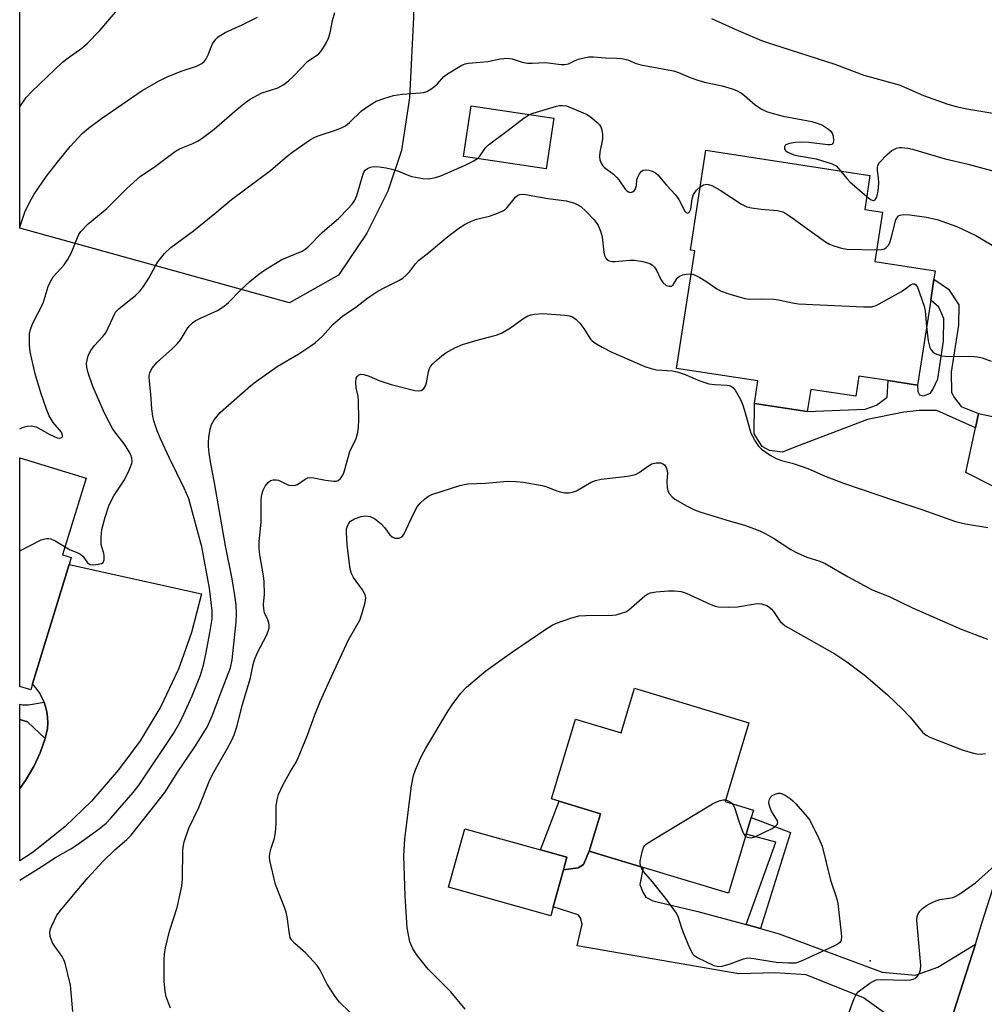
# Model space of a CAD drawing. Units: inches. Extents: x 1309762 to 1315762, y 513448 to 517449.
# Drawn here: x 1309762 to 1309997, y 515673 to 515913 of the extents above; entities that cross this region are included whole.
import ezdxf

# ---------------------------------------------------------------- set-up
doc = ezdxf.new("R2010")
doc.units = ezdxf.units.IN
doc.header["$MEASUREMENT"] = 0
for name, color, linetype in [('BLDG-Footprint', 5, 'Continuous'), ('ELEV-Spot Elevation', 7, 'Continuous'), ('NTRL-Trees', 3, 'Continuous'), ('TRANS-Driveway', 251, 'Continuous'), ('TRANS-Non Street Sidewalk', 7, 'Continuous'), ('TRANS-Road', 130, 'Continuous'), ('Undefined', 1, 'Continuous')]:
    doc.layers.add(name, color=color, linetype=linetype)

msp = doc.modelspace()

# ---------------------------------------------------------------- linework, layer by layer
at = {"layer": 'BLDG-Footprint'}
for points, elevation in [([(1309892.01, 515889.37), (1309890.16, 515876.99), (1309869.94, 515880.02), (1309871.8, 515892.39)], 394.3), ([(1309983.9, 515844.97), (1309980.69, 515824.26), (1309973.54, 515825.37), (1309966.38, 515826.48), (1309965.62, 515821.54), (1309954.65, 515823.24), (1309953.81, 515817.8), (1309940.9, 515819.8), (1309941.75, 515825.28), (1309921.94, 515828.35), (1309926.39, 515857.04), (1309925.31, 515857.2), (1309929.08, 515881.56), (1309969.1, 515875.36), (1309967.81, 515867.07), (1309972.11, 515866.41), (1309970.25, 515854.43), (1309985.01, 515852.15), (1309984.69, 515850.09)], 395.11), ([(1309764.89, 515751.41), (1309764.45, 515749.98), (1309761.75, 515750.81), (1309761.75, 515806.55), (1309777.93, 515801.61), (1309772.21, 515782.88), (1309774.3, 515782.24), (1309773.78, 515780.54)], 389.94), ([(1309939.58, 515741.95), (1309933.81, 515722.72), (1309940.7, 515720.65), (1309940.16, 515718.84), (1309938.94, 515714.8), (1309934.62, 515700.42), (1309913.79, 515706.69), (1309900.62, 515710.64), (1309903.37, 515719.77), (1309893.29, 515722.8), (1309891.41, 515723.36), (1309897.26, 515742.82), (1309908.39, 515739.48), (1309911.66, 515750.34)], 403.95), ([(1309891.83, 515697.08), (1309891.23, 515694.9), (1309866.32, 515701.85), (1309870.3, 515716.12), (1309888.77, 515710.97), (1309895.21, 515709.17), (1309894.34, 515706.07)], 404.14)]:
    msp.add_lwpolyline(points, close=True, dxfattribs=dict(at, elevation=elevation))
at = {"layer": 'ELEV-Spot Elevation'}
msp.add_point((1309969.14, 515683.88, 404.22), dxfattribs=at)
at = {"layer": 'NTRL-Trees'}
msp.add_lwpolyline([(1309839.51, 515851.12), (1309827.55, 515844.3), (1309761.76, 515862.51), (1309761.78, 516127.27), (1309767.38, 516130.13), (1309786.98, 516138.42), (1309857.87, 516194.98), (1309903.46, 516194.18), (1309936.17, 516168.01), (1309932.9, 516128.75), (1309883.83, 516089.5), (1309855.25, 516033.65), (1309856.43, 516021.65), (1309857.41, 516007.76), (1309858.3, 515996.28), (1309859.05, 515981.33), (1309859.23, 515963.34), (1309858.61, 515950.84), (1309857.95, 515934.69), (1309857.74, 515914), (1309856.81, 515894.31), (1309854.87, 515881.5), (1309851.52, 515871.56), (1309846.39, 515861.33)], close=True, dxfattribs=at)
at = {"layer": 'TRANS-Driveway'}
for points in [[(1310030.45, 515815.99), (1310029.93, 515813.45), (1310027.53, 515802.78), (1310021.08, 515777.77), (1310013.23, 515789.71), (1310011.05, 515792.82), (1310005.5, 515796.4), (1309992.48, 515802.99), (1309994.8, 515813.84), (1309995.55, 515817.36), (1310016.97, 515812.88), (1310021.22, 515811.96)], [(1309767.92, 515738.12), (1309766.7, 515734.62), (1309765.15, 515731.25), (1309765.04, 515731.04), (1309763.14, 515727.85), (1309761.75, 515725.95), (1309761.75, 515742.73), (1309763.62, 515742.17)]]:
    msp.add_lwpolyline(points, close=True, dxfattribs=at)
msp.add_lwpolyline([(1309974.45, 515669.91), (1309967.49, 515674.87), (1309953.52, 515680.46), (1309945.95, 515680.95), (1309937.15, 515680.71), (1309897.7, 515687.54), (1309898.89, 515692.83), (1309898.49, 515694.38), (1309897.93, 515695.12), (1309891.83, 515697.08), (1309894.34, 515706.07), (1309897.95, 515706.6), (1309899.26, 515707.4), (1309900.62, 515710.64), (1309913.79, 515706.69), (1309912.99, 515702.54), (1309913.7, 515700.66), (1309914.43, 515699.43), (1309916.13, 515698.52), (1309927.12, 515695.94), (1309938.87, 515692.72), (1309942.42, 515691.75), (1309946.92, 515690.51), (1309972.05, 515681.14), (1309980.23, 515680.39), (1309985.61, 515682.34), (1309994.79, 515687.97), (1309988.73, 515669.01)], dxfattribs=at)
at = {"layer": 'TRANS-Non Street Sidewalk'}
for points in [[(1309995.55, 515817.36), (1309994.8, 515813.84), (1309985.39, 515818.11), (1309981.1, 515818.06), (1309977.38, 515817.71), (1309968.5, 515815.9), (1309950.8, 515809.14), (1309947.75, 515807.95), (1309944.6, 515808.35), (1309942.79, 515809.34), (1309940.87, 515812.4), (1309940.9, 515819.8), (1309953.8, 515817.8), (1309967.89, 515818.43), (1309970.69, 515819.38), (1309973.26, 515821.3), (1309973.54, 515825.37), (1309980.69, 515824.26), (1309980.74, 515822.69), (1309981.19, 515821.89), (1309982.18, 515821.65), (1309983.83, 515822.34), (1309984.47, 515823.37), (1309985.62, 515825.79), (1309987.03, 515834.96), (1309987.08, 515840.52), (1309985.9, 515843.31), (1309983.9, 515844.97), (1309984.69, 515850.09), (1309988.23, 515847.64), (1309990.74, 515843.87), (1309990.7, 515838.91), (1309988.9, 515827.45), (1309988.97, 515822.5), (1309989.69, 515821.16), (1309991.36, 515819.09)], [(1309767.92, 515738.12), (1309763.62, 515742.17), (1309761.75, 515742.73), (1309761.75, 515746.49), (1309762.43, 515746.29), (1309763.85, 515746.28), (1309767.69, 515746.97), (1309768.06, 515745.9), (1309768.38, 515744.58), (1309768.56, 515743.25), (1309768.62, 515741.9), (1309768.55, 515740.55)], [(1309900.62, 515710.64), (1309899.26, 515707.4), (1309897.95, 515706.6), (1309894.34, 515706.07), (1309895.21, 515709.17), (1309888.77, 515710.97), (1309893.29, 515722.8), (1309903.37, 515719.77)], [(1309942.42, 515691.75), (1309938.87, 515692.72), (1309946.11, 515712.82), (1309938.94, 515714.79), (1309940.16, 515718.84), (1309949.75, 515715.17)]]:
    msp.add_lwpolyline(points, close=True, dxfattribs=at)
at = {"layer": 'TRANS-Road'}
msp.add_lwpolyline([(1309988.73, 515669.01), (1309994.79, 515687.97), (1309996.49, 515693.3), (1310005.59, 515721.76), (1310008.11, 515730.64), (1310013.24, 515748.68), (1310020.55, 515775.69), (1310021.08, 515777.77), (1310027.53, 515802.78), (1310029.93, 515813.45), (1310030.45, 515815.99), (1310032.12, 515824.17), (1310034.11, 515834.92), (1310035.91, 515845.71), (1310037.5, 515856.53), (1310038.88, 515867.37), (1310040.07, 515878.24), (1310041.05, 515889.13), (1310041.83, 515900.04), (1310042.22, 515907.49), (1310042.4, 515910.96), (1310042.94, 515928.99)], dxfattribs=at)
msp.add_lwpolyline([(1309761.75, 515725.95), (1309763.14, 515727.85), (1309765.04, 515731.04), (1309765.15, 515731.25), (1309766.7, 515734.62), (1309767.92, 515738.12), (1309768.55, 515740.55), (1309768.62, 515741.9), (1309768.56, 515743.25), (1309768.38, 515744.58), (1309768.06, 515745.9), (1309767.69, 515746.97), (1309767.14, 515748.2), (1309766.48, 515749.37), (1309765.7, 515750.48), (1309764.89, 515751.41), (1309773.78, 515780.54), (1309806.06, 515773.38), (1309803.68, 515763.95), (1309800.38, 515754.8), (1309800.33, 515754.67), (1309796.13, 515745.89), (1309791.1, 515737.57), (1309785.81, 515730.43), (1309779.29, 515722.86), (1309772.83, 515716.62), (1309765.01, 515710.39), (1309761.74, 515708.27)], close=True, dxfattribs=at)
at = {"layer": 'Undefined'}
for points, elevation in [([(1309761.75, 515813.59), (1309762.46, 515813.93), (1309763.53, 515814.3), (1309764.57, 515814.38), (1309765.8, 515814.08), (1309769.13, 515812.27), (1309770.9, 515811.46), (1309771.37, 515811.35), (1309771.79, 515811.38), (1309772.11, 515811.56), (1309772.2, 515811.71), (1309772.21, 515812.1), (1309771.91, 515812.8), (1309769.9, 515815.19), (1309768.9, 515816.82), (1309768.24, 515818.44), (1309766.93, 515822.36), (1309765.53, 515827), (1309764.33, 515832.36), (1309764.1, 515834.09), (1309764.12, 515836.74), (1309764.36, 515837.86), (1309764.9, 515839.2), (1309767.43, 515844.22), (1309768.69, 515848.29), (1309769.22, 515849.57), (1309769.94, 515850.7), (1309772.61, 515853.62), (1309773.44, 515854.82), (1309774.41, 515856.64), (1309775.81, 515860.26), (1309776.2, 515861.01), (1309776.68, 515861.71), (1309778.44, 515863.6), (1309783.03, 515867.3), (1309787.9, 515872.21), (1309791.21, 515875.19), (1309794.55, 515877.43), (1309799.77, 515881.35), (1309800.73, 515881.85), (1309804, 515883.2), (1309805.26, 515883.85), (1309806.21, 515884.46), (1309809.17, 515886.68), (1309814.79, 515891.55), (1309816.79, 515893.15), (1309817.93, 515893.98), (1309820.61, 515895.43), (1309824.66, 515896.8), (1309825.46, 515897.14), (1309826.18, 515897.57), (1309827.27, 515898.44), (1309828.51, 515899.57), (1309831.97, 515903.25), (1309834.57, 515904.98), (1309835.15, 515905.61), (1309835.82, 515906.57), (1309836.58, 515907.83), (1309837.07, 515908.85), (1309837.48, 515910.17), (1309838.06, 515913.16), (1309838.58, 515915.11)], 390), ([(1309761.76, 515892.15), (1309763.34, 515894.4), (1309764.74, 515895.88), (1309772.2, 515903), (1309773.56, 515904.07), (1309776.88, 515906.44), (1309778.21, 515907.54), (1309781.28, 515910.78), (1309785.57, 515915.8)], 386), ([(1309761.76, 515862.8), (1309762.96, 515866.43), (1309764.11, 515868.77), (1309765.26, 515870.8), (1309768.28, 515875.2), (1309770.95, 515878.64), (1309774.04, 515882.44), (1309776.99, 515885.62), (1309778.5, 515886.94), (1309781.69, 515889.29), (1309791.59, 515896.12), (1309795.72, 515898.45), (1309797.58, 515899.36), (1309801.09, 515900.85), (1309804.85, 515902.05), (1309806.12, 515902.66), (1309806.71, 515903.21), (1309807.18, 515903.85), (1309807.69, 515904.78), (1309808.41, 515906.7), (1309808.79, 515907.45), (1309809.56, 515908.61), (1309810.14, 515909.2), (1309811.86, 515910.26), (1309816.03, 515912.13), (1309819.7, 515913.98)], 388), ([(1309930.42, 515913.65), (1309936.36, 515910.98), (1309942.61, 515908.34), (1309945.33, 515907.4), (1309960.54, 515902.56), (1309967.58, 515899.83), (1309976.2, 515897.46), (1309977.54, 515896.95), (1309982.12, 515894.93), (1309988.09, 515892.76), (1309990.08, 515892.2), (1309992.68, 515891.65), (1310011.71, 515888.47)], 390), ([(1309772.8, 515784.82), (1309774.08, 515784.09), (1309775.95, 515783.39), (1309776.69, 515783), (1309777.23, 515782.48), (1309778.31, 515780.98), (1309778.92, 515780.57), (1309779.73, 515780.48), (1309780.88, 515780.58), (1309781.67, 515780.78), (1309782.07, 515781.04), (1309782.34, 515781.66), (1309782.38, 515782.71), (1309782.29, 515783.25), (1309781.65, 515785.44), (1309781.58, 515787.14), (1309781.8, 515789.1), (1309782.56, 515792.05), (1309783.49, 515794.81), (1309784.01, 515796.08), (1309784.73, 515797.3), (1309787.31, 515801.15), (1309788.45, 515803.52), (1309789.07, 515805.13), (1309789.16, 515805.67), (1309789.07, 515806.46), (1309788.83, 515807.24), (1309788.47, 515808), (1309787.44, 515809.64), (1309784.48, 515813.54), (1309782.5, 515817.26), (1309779.6, 515823.97), (1309778.42, 515827.23), (1309778.12, 515828.66), (1309778.07, 515829.53), (1309778.16, 515830.37), (1309778.35, 515831.2), (1309778.66, 515831.99), (1309779.11, 515832.74), (1309779.99, 515833.94), (1309782.04, 515836.15), (1309782.72, 515837.06), (1309785.12, 515842.06), (1309785.98, 515842.99), (1309790.02, 515846.15), (1309791.07, 515847.16), (1309791.96, 515848.35), (1309793.27, 515850.35), (1309794.86, 515853.38), (1309795.46, 515854.35), (1309797.04, 515856.35), (1309798.61, 515857.82), (1309804.1, 515861.89), (1309809.33, 515866.08), (1309813.41, 515869.55), (1309822.87, 515876.64), (1309826.93, 515880.1), (1309828.33, 515881.18), (1309832.44, 515883.99), (1309833.69, 515884.73), (1309834.79, 515885.17), (1309839.03, 515886.56), (1309840.41, 515887.11), (1309841.2, 515887.52), (1309842.21, 515888.32), (1309845.13, 515891.15), (1309847.2, 515892.63), (1309848.65, 515893.5), (1309850.75, 515894.28), (1309852.91, 515894.87), (1309855.05, 515895.2), (1309859.5, 515895.52), (1309860.25, 515895.65), (1309861, 515895.9), (1309862.01, 515896.46), (1309862.96, 515897.13), (1309863.6, 515897.74), (1309865.17, 515899.49), (1309866.08, 515900.2), (1309869.58, 515902.28), (1309870.36, 515902.61), (1309871.18, 515902.8), (1309875.94, 515903.21), (1309878.92, 515903.86), (1309880.66, 515903.99), (1309881.8, 515903.87), (1309884.3, 515903.05), (1309885.55, 515902.78), (1309886.68, 515902.75), (1309889.97, 515902.93), (1309893.77, 515902.45), (1309894.63, 515902.41), (1309895.58, 515902.6), (1309897.22, 515903.46), (1309898.02, 515903.75), (1309899.41, 515904.1), (1309900.55, 515904.28), (1309901.7, 515904.31), (1309904.62, 515904.11), (1309907.39, 515904.03), (1309908.47, 515903.92), (1309910.05, 515903.55), (1309912.09, 515902.68), (1309913.22, 515902.35), (1309921.18, 515900.92), (1309922.42, 515900.49), (1309925.26, 515899.25), (1309927.08, 515898.61), (1309928.73, 515898.16), (1309933.02, 515897.21), (1309935.47, 515896.53), (1309936.53, 515896.13), (1309937.8, 515895.43), (1309938.49, 515894.91), (1309941.07, 515892.6), (1309942.56, 515891.64), (1309943.88, 515890.98), (1309945.48, 515890.49), (1309947.93, 515889.89), (1309954.93, 515888.53), (1309956.23, 515888.15), (1309957.49, 515887.64), (1309958.94, 515886.72), (1309959.57, 515886.16), (1309959.89, 515885.74), (1309960.15, 515884.98), (1309960.24, 515883.91), (1309960.11, 515883.25), (1309959.83, 515882.98), (1309959.38, 515882.88), (1309958.84, 515882.87), (1309954.2, 515883.41), (1309952.13, 515883.51), (1309950.94, 515883.45), (1309949.51, 515883.22), (1309948.57, 515882.86), (1309948.41, 515882.71), (1309948.25, 515882.38), (1309948.29, 515881.82), (1309948.52, 515881.46), (1309948.93, 515881.15), (1309950.54, 515880.46), (1309951.68, 515880.18), (1309955.95, 515879.42), (1309959.87, 515878.25), (1309960.84, 515877.71), (1309961.98, 515876.47)], 392), ([(1309886.09, 515890.25), (1309886.94, 515890.61), (1309892.61, 515892.32), (1309893.37, 515892.47), (1309894.13, 515892.49), (1309895.12, 515892.34), (1309896.08, 515891.98), (1309900.1, 515890.22), (1309901.3, 515889.45), (1309902.58, 515888.33), (1309903.15, 515887.71), (1309903.44, 515887.26), (1309903.71, 515886.49), (1309903.87, 515885.37), (1309903.86, 515884.23), (1309903.25, 515881.1), (1309903.13, 515879.98), (1309903.25, 515879.18), (1309903.54, 515878.42), (1309903.98, 515877.74), (1309904.33, 515877.36), (1309906.54, 515875.68), (1309907.37, 515874.93), (1309907.86, 515874.33), (1309909.43, 515872.03), (1309909.81, 515871.65), (1309910.24, 515871.38), (1309910.7, 515871.28), (1309911.18, 515871.38), (1309911.59, 515871.64), (1309911.87, 515872), (1309912.18, 515872.93), (1309912.27, 515874.3), (1309912.39, 515874.83), (1309912.9, 515875.81), (1309913.41, 515876.41), (1309913.82, 515876.67), (1309914.32, 515876.76), (1309915.15, 515876.66), (1309915.99, 515876.42), (1309916.77, 515876.04), (1309917.35, 515875.55), (1309919.5, 515873.02), (1309921.63, 515870.69), (1309922.47, 515869.51), (1309923.94, 515866.69), (1309924.23, 515866.38), (1309924.71, 515866.22), (1309924.85, 515866.26), (1309925.11, 515866.51), (1309925.37, 515867.15), (1309925.75, 515869.72), (1309926.07, 515870.78), (1309926.79, 515871.81), (1309927.69, 515872.59)], 394), ([(1309873.35, 515879.51), (1309873.97, 515880.06), (1309875.27, 515882.05), (1309876.05, 515882.86), (1309880.9, 515886.42), (1309884.77, 515889.42), (1309886.09, 515890.25)], 394), ([(1309968.31, 515870.29), (1309969.26, 515869.56), (1309969.88, 515869.26), (1309970.07, 515869.26), (1309970.37, 515869.49), (1309970.73, 515870.14), (1309971.07, 515871.55), (1309971.24, 515873.63), (1309971.18, 515874.82), (1309970.9, 515876.59), (1309970.91, 515877.36), (1309971.01, 515877.84), (1309971.42, 515878.56), (1309973.25, 515880.52), (1309974.39, 515881.47), (1309975.57, 515882.01), (1309976.33, 515882.18), (1309976.89, 515882.2), (1309978.33, 515882.06), (1309979.47, 515881.83), (1309987.43, 515879.42), (1309993.02, 515878.15), (1310001.41, 515875.87)], 392), ([(1309961.98, 515876.47), (1309963.42, 515874.66), (1309964.2, 515873.81), (1309968.31, 515870.29)], 392), ([(1309927.69, 515872.59), (1309928.51, 515873.07), (1309929.23, 515873.27), (1309929.74, 515873.22), (1309930.52, 515872.94), (1309932.58, 515871.82), (1309937.79, 515868.4), (1309939.1, 515867.78), (1309940.23, 515867.53), (1309942.55, 515867.21), (1309946.54, 515866.87), (1309947.85, 515866.52), (1309948.57, 515866.15), (1309949.55, 515865.49), (1309958.21, 515859.22), (1309959.22, 515858.65), (1309960.27, 515858.24), (1309962.17, 515857.66), (1309963.45, 515857.46), (1309970.69, 515857.27)], 394), ([(1309774.67, 515671.52), (1309774.12, 515677.98), (1309772.8, 515683.35), (1309772.52, 515684.17), (1309772.11, 515684.94), (1309770.2, 515687.57), (1309769.73, 515688.32), (1309769.18, 515689.86), (1309769.07, 515690.91), (1309769.24, 515691.69), (1309769.55, 515692.47), (1309770.84, 515694.99), (1309771.69, 515696.16), (1309774.43, 515699.54), (1309778.39, 515704.1), (1309782.02, 515708.08), (1309784.94, 515711), (1309787.84, 515713.45), (1309788.9, 515714.53), (1309797.13, 515724.92), (1309800.31, 515730.01), (1309804.44, 515736.04), (1309807.47, 515740.86), (1309808.77, 515743.8), (1309810.76, 515749.23), (1309813.14, 515755.31), (1309813.58, 515757.26), (1309814.57, 515766.44), (1309814.64, 515768.44), (1309814.51, 515770.7), (1309814.22, 515772.97), (1309813.56, 515777), (1309811.97, 515785.06), (1309809.26, 515800.45), (1309808.32, 515805.08), (1309807.94, 515807.68), (1309807.78, 515809.29), (1309807.76, 515810.36), (1309807.86, 515811.51), (1309808.2, 515813.52), (1309808.5, 515814.63), (1309809.17, 515815.84), (1309810.6, 515817.57), (1309818.12, 515824.14), (1309819.5, 515825.23), (1309824.53, 515828.83), (1309829.78, 515831.93), (1309832.72, 515833.83), (1309833.9, 515834.69), (1309835.61, 515836.22), (1309838.2, 515839.16), (1309840.43, 515841.06), (1309843.69, 515843.3), (1309846.67, 515845.56), (1309849.11, 515847.16), (1309850.61, 515848.03), (1309854.22, 515849.78), (1309855.17, 515850.37), (1309856.02, 515851.11), (1309856.8, 515851.92), (1309858.24, 515853.88), (1309858.97, 515854.66), (1309861.51, 515856.62), (1309865.76, 515860.16), (1309868.86, 515862.51), (1309870.35, 515863.51), (1309872.11, 515864.34), (1309873.15, 515864.71), (1309876.33, 515865.5), (1309878.47, 515866.28), (1309879.74, 515866.85), (1309880.2, 515867.15), (1309880.62, 515867.55), (1309882.63, 515870.13), (1309883.21, 515870.56), (1309883.67, 515870.74), (1309884.38, 515870.84), (1309885.09, 515870.79), (1309890.56, 515869.75), (1309895.08, 515869.21), (1309897.06, 515868.61), (1309897.87, 515868.25), (1309898.61, 515867.8), (1309899.85, 515866.64), (1309901.82, 515864.56), (1309902.35, 515863.9), (1309902.79, 515863.16), (1309903.36, 515861.81), (1309903.8, 515860.41), (1309904.21, 515856.72), (1309904.38, 515855.87), (1309904.7, 515855.2), (1309905.04, 515854.86), (1309905.47, 515854.61), (1309906.19, 515854.44), (1309906.97, 515854.42), (1309910.52, 515854.76), (1309911.71, 515854.78), (1309913.71, 515854.43), (1309915.37, 515853.95), (1309916.06, 515853.55), (1309916.57, 515853.03), (1309917, 515852.32), (1309918.1, 515849.99), (1309918.58, 515849.3), (1309919.42, 515848.6), (1309920.1, 515848.36), (1309920.73, 515848.44), (1309921.12, 515848.71), (1309922.08, 515850.35), (1309922.68, 515850.84), (1309923.44, 515851.13), (1309924.26, 515851.31), (1309925.51, 515851.38)], 396), ([(1309970.69, 515857.27), (1309971.81, 515857.31), (1309972.6, 515857.5), (1309973.04, 515857.8), (1309973.58, 515858.43), (1309973.91, 515859.08), (1309974.29, 515860.14), (1309975.44, 515864.55), (1309975.77, 515865.22), (1309976.07, 515865.53), (1309976.42, 515865.75), (1309977.16, 515865.89), (1309978.83, 515865.77), (1309982.88, 515865.19), (1309985.45, 515864.69), (1309990.25, 515862.95), (1309994.95, 515860.79), (1310002.46, 515856.3)], 394), ([(1309925.51, 515851.38), (1309926.33, 515851.18), (1309927.62, 515850.54), (1309929.1, 515849.61), (1309931.76, 515847.73), (1309932.78, 515847.17), (1309934.69, 515846.5), (1309938.58, 515845.36), (1309939.72, 515845.24), (1309942.65, 515845.34), (1309945.64, 515845.25), (1309946.8, 515845.1), (1309950.19, 515844.33), (1309951.64, 515844.11), (1309967.5, 515843.34), (1309969.56, 515843.36), (1309970.64, 515843.7), (1309976.78, 515847.1), (1309979.15, 515848.84), (1309979.56, 515848.98), (1309979.96, 515848.97), (1309980.3, 515848.76), (1309980.68, 515848.14), (1309982.3, 515843.55), (1309982.52, 515842.39), (1309982.91, 515838.56)], 396), ([(1309798.5, 515672.34), (1309797.47, 515675.11), (1309797.19, 515676.43), (1309797, 515678.93), (1309797, 515684.14), (1309797.07, 515685.58), (1309797.33, 515687.04), (1309798.29, 515691.12), (1309800.15, 515696.93), (1309801.3, 515702.13), (1309801.45, 515703.85), (1309801.55, 515710.89), (1309801.65, 515712.08), (1309801.83, 515712.94), (1309803, 515716.25), (1309805.39, 515721.25), (1309808.1, 515728.02), (1309809.17, 515730.06), (1309812.35, 515735.61), (1309813.55, 515737.87), (1309814.04, 515738.97), (1309814.74, 515741.19), (1309816.02, 515746.17), (1309818, 515752.87), (1309818.68, 515756.19), (1309819, 515757.3), (1309819.74, 515759.11), (1309821.94, 515763.22), (1309822.34, 515764.24), (1309822.54, 515765.01), (1309822.61, 515765.78), (1309822.52, 515766.3), (1309822.25, 515767.07), (1309821.46, 515768.77), (1309821.24, 515769.76), (1309821.22, 515770.79), (1309821.46, 515773.31), (1309821.39, 515776.38), (1309821.2, 515777.81), (1309820.29, 515782.88), (1309820.11, 515784.52), (1309820.15, 515786.16), (1309820.61, 515790.89), (1309820.63, 515796.41), (1309820.78, 515797.57), (1309821.08, 515798.68), (1309821.62, 515799.66), (1309822.3, 515800.52), (1309822.9, 515801), (1309823.59, 515801.19), (1309824.34, 515801.19), (1309824.83, 515801.1), (1309826.94, 515800.05), (1309827.46, 515799.88), (1309828.22, 515799.79), (1309828.97, 515799.87), (1309829.45, 515800.05), (1309831.32, 515801.32), (1309831.97, 515801.63), (1309832.43, 515801.74), (1309833.51, 515801.7), (1309836.33, 515801.13), (1309838.36, 515800.87), (1309838.9, 515800.88), (1309839.39, 515801.01), (1309839.95, 515801.47), (1309840.53, 515802.35), (1309840.87, 515803.14), (1309842.25, 515808.1), (1309843.76, 515811.25), (1309844.22, 515812.8), (1309844.34, 515813.9), (1309844.42, 515815.86), (1309844.4, 515820.43), (1309844.29, 515821.56), (1309843.79, 515823.59), (1309843.69, 515824.96), (1309843.83, 515825.98), (1309844.05, 515826.38), (1309844.37, 515826.68), (1309844.97, 515826.93), (1309845.7, 515826.87), (1309846.98, 515826.44), (1309849.54, 515825.31), (1309852.37, 515824.45), (1309858.08, 515822.97), (1309858.92, 515822.86), (1309859.67, 515822.99), (1309860.31, 515823.43), (1309860.71, 515824.08), (1309860.93, 515824.84), (1309861.45, 515827.55), (1309861.7, 515828.31), (1309861.96, 515828.79), (1309862.52, 515829.44), (1309863.58, 515830.45), (1309864.69, 515831.42), (1309865.63, 515832.11), (1309867.88, 515833.33), (1309869.7, 515834.15), (1309873.91, 515835.42), (1309877.9, 515836.48), (1309879.27, 515836.97), (1309881.47, 515838.23), (1309884.41, 515840.46), (1309885.64, 515841.15), (1309886.45, 515841.41), (1309887.3, 515841.57), (1309889.31, 515841.71), (1309894.72, 515841.37), (1309895.81, 515841.2), (1309896.56, 515840.93), (1309897.45, 515840.29), (1309898.36, 515839.34), (1309899.34, 515838.04), (1309900.98, 515835.51), (1309901.32, 515835.11), (1309902, 515834.58), (1309903.77, 515833.52), (1309906.12, 515832.27), (1309914.18, 515828.8), (1309915.74, 515828.29), (1309917.06, 515827.99), (1309920.91, 515827.72), (1309922.07, 515827.51), (1309924.03, 515826.87), (1309927.61, 515825.3), (1309929.78, 515824.59), (1309931.16, 515824.4), (1309934.25, 515824.28), (1309934.77, 515824.19), (1309935.25, 515824.02), (1309935.67, 515823.69), (1309936.2, 515823.03), (1309937.54, 515820.74), (1309938.05, 515819.41), (1309938.92, 515816.69), (1309940.07, 515812.59), (1309940.41, 515811.81), (1309941.11, 515810.58), (1309941.89, 515809.42), (1309942.66, 515808.63), (1309944.74, 515807.18), (1309946.21, 515806.34), (1309947.49, 515805.88), (1309950.11, 515805.25), (1309952.3, 515804.55), (1309953.91, 515803.93), (1309958.14, 515802.07), (1309962.67, 515800.36), (1309975.04, 515796.11), (1309982.02, 515793.84), (1309989.96, 515791.03), (1309992.4, 515790.43), (1309997.81, 515789.55)], 398), ([(1309982.91, 515838.56), (1309983.3, 515835.09), (1309983.67, 515833.44), (1309983.91, 515832.97), (1309984.43, 515832.36), (1309984.86, 515832.03), (1309985.37, 515831.78), (1309986.5, 515831.45), (1309987.38, 515831.32), (1309994.46, 515831.29), (1309995.33, 515831.21), (1309996.47, 515830.94), (1309998.63, 515830.12)], 396), ([(1309844.48, 515669.26), (1309839.72, 515673.8), (1309838.65, 515675.22), (1309836.7, 515678.22), (1309834.9, 515681.82), (1309834.28, 515682.77), (1309831.54, 515685.79), (1309828.85, 515688.09), (1309828.08, 515688.93), (1309827.74, 515689.62), (1309827.52, 515690.44), (1309826.94, 515694.6), (1309826.71, 515695.77), (1309826.25, 515697.14), (1309824.14, 515702.53), (1309822.71, 515708.39), (1309822.64, 515709.23), (1309822.74, 515710.03), (1309823.07, 515711.36), (1309823.88, 515713.81), (1309824.11, 515715.16), (1309824.28, 515717.38), (1309824.3, 515721.79), (1309824.49, 515723.13), (1309824.82, 515724.43), (1309825.95, 515726.75), (1309827.62, 515729.79), (1309828.95, 515731.97), (1309829.46, 515733.01), (1309831.96, 515738.89), (1309833.72, 515743.86), (1309835.06, 515747.27), (1309837.35, 515752.35), (1309841.96, 515762.13), (1309844.65, 515767), (1309845.15, 515768.4), (1309846, 515771.27), (1309846.16, 515772.39), (1309846, 515773.16), (1309845.31, 515774.35), (1309843.14, 515777.4), (1309842.67, 515778.33), (1309842.36, 515779.43), (1309841.58, 515785.31), (1309841.43, 515788.31), (1309841.47, 515789.2), (1309841.66, 515790), (1309842.05, 515790.66), (1309842.44, 515791.06), (1309843.39, 515791.66), (1309845.03, 515792.21), (1309846.15, 515792.38), (1309847.24, 515792.22), (1309848.29, 515791.72), (1309849.89, 515790.42), (1309850.71, 515789.58), (1309852, 515787.78), (1309852.54, 515787.25), (1309853.26, 515786.98), (1309854.29, 515786.95), (1309854.94, 515787.25), (1309855.42, 515787.88), (1309857.78, 515792.89), (1309858.68, 515794.57), (1309859.41, 515795.47), (1309860.48, 515796.49), (1309861.42, 515797.2), (1309862.22, 515797.57), (1309869.04, 515799.8), (1309870.2, 515800.08), (1309871.05, 515800.17), (1309875.32, 515800.34), (1309880.74, 515800.83), (1309882.78, 515800.81), (1309884.53, 515800.6), (1309889.18, 515799.82), (1309890.31, 515799.51), (1309892.48, 515798.59), (1309893.57, 515798.22), (1309894.69, 515798.01), (1309895.74, 515798.04), (1309896.78, 515798.23), (1309897.56, 515798.53), (1309901.08, 515800.57), (1309902.12, 515801.05), (1309903.53, 515801.35), (1309909.96, 515802.11), (1309911.57, 515802.39), (1309912.06, 515802.55), (1309912.79, 515802.94), (1309915.08, 515804.61), (1309915.88, 515805.06), (1309916.97, 515805.32), (1309918.07, 515805.29), (1309918.54, 515805.11), (1309918.95, 515804.82), (1309919.41, 515804.21), (1309919.58, 515803.72), (1309919.68, 515802.92), (1309919.59, 515800.8), (1309919.65, 515799.32), (1309919.82, 515798.48), (1309920.17, 515797.8), (1309920.83, 515797), (1309921.47, 515796.48), (1309924.52, 515794.79), (1309926.31, 515793.9), (1309927.63, 515793.38), (1309933.91, 515791.42), (1309938.73, 515790.04), (1309942.24, 515788.76), (1309943.55, 515788.11), (1309945.6, 515786.92), (1309949.83, 515784.22), (1309951.34, 515783.37), (1309953.66, 515782.29), (1309956.89, 515781.31), (1309958.14, 515780.8), (1309963.75, 515777.5), (1309969.59, 515774.37), (1309973.81, 515772.7), (1309979.48, 515769.98), (1309991.35, 515764.79), (1309997.79, 515762.36)], 400), ([(1309761.75, 515783.87), (1309766.98, 515786.56), (1309768.32, 515786.89), (1309768.85, 515786.91), (1309769.37, 515786.82), (1309770.37, 515786.34), (1309772.8, 515784.82)], 392), ([(1309870.39, 515672.14), (1309866.85, 515676.32), (1309861.35, 515681.9), (1309858.77, 515685.15), (1309857.65, 515686.82), (1309856.91, 515688.55), (1309856.24, 515691.94), (1309855.74, 515699.71), (1309855.46, 515709.46), (1309855.65, 515713.65), (1309857.27, 515726.53), (1309857.75, 515729.05), (1309858.24, 515730.43), (1309859.31, 515732.9), (1309859.82, 515733.98), (1309860.81, 515735.76), (1309866.2, 515744.87), (1309867.2, 515746.33), (1309869.32, 515749.14), (1309870.73, 515750.61), (1309875.45, 515754.58), (1309881.67, 515759.04), (1309890.31, 515764.96), (1309891.58, 515765.73), (1309892.63, 515766.19), (1309896.15, 515767.45), (1309898.08, 515768.01), (1309899.83, 515768.13), (1309906.34, 515768.18), (1309907.2, 515768.28), (1309908.52, 515768.63), (1309909.53, 515769.02), (1309910.25, 515769.46), (1309914.18, 515772.89), (1309914.89, 515773.35), (1309915.54, 515773.61), (1309916.99, 515773.84), (1309919.96, 515774.1), (1309921.39, 515774.13), (1309923.03, 515773.97), (1309924.29, 515773.53), (1309930.28, 515770.79), (1309931.35, 515770.39), (1309932.18, 515770.23), (1309934.5, 515770.13), (1309936.81, 515770.18), (1309941.61, 515771), (1309942.67, 515770.92), (1309943.91, 515770.54), (1309944.36, 515770.27), (1309944.98, 515769.72), (1309945.53, 515769.06), (1309947.21, 515766.67), (1309948.45, 515765.57), (1309960.56, 515758.72), (1309963.46, 515756.82), (1309968.04, 515753.37), (1309973.33, 515748.78), (1309976.94, 515745.36), (1309978.89, 515743.28), (1309981.93, 515739.69), (1309982.77, 515738.9), (1309983.71, 515738.4), (1309991.55, 515735.36), (1309994.31, 515734.53), (1309995.15, 515734.35), (1309995.97, 515734.27), (1309997.26, 515734.42)], 402), ([(1309938.78, 515714.24), (1309939.18, 515714.01), (1309939.94, 515713.87), (1309940.48, 515713.93), (1309941.01, 515714.09), (1309945.24, 515716.18), (1309945.95, 515716.62), (1309946.47, 515717.16), (1309946.61, 515717.59), (1309946.52, 515718.03), (1309945.09, 515720.41), (1309944.74, 515721.2), (1309944.51, 515722.02), (1309944.46, 515722.56), (1309944.61, 515723.26), (1309944.94, 515723.88), (1309945.28, 515724.21), (1309945.95, 515724.56), (1309946.69, 515724.75), (1309947.19, 515724.76), (1309947.71, 515724.63), (1309948.45, 515724.26), (1309949.65, 515723.47), (1309950.31, 515722.92), (1309950.99, 515722.2), (1309953.81, 515719.01), (1309954.39, 515718.21), (1309956.66, 515713.75), (1309957.46, 515711.86), (1309959.46, 515703.56), (1309960.9, 515699.28), (1309961.27, 515697.9), (1309962.19, 515689.92), (1309962.08, 515688.84), (1309961.75, 515688.33), (1309961.31, 515688), (1309960.28, 515687.46), (1309952.35, 515683.83), (1309950.96, 515683.35), (1309949.21, 515683.3), (1309946.25, 515683.51), (1309940.74, 515684.4), (1309939.31, 515684.52), (1309938.2, 515684.29), (1309934.91, 515683.07), (1309932.98, 515682.48), (1309932.16, 515682.4), (1309931.07, 515682.68), (1309927.06, 515684.59), (1309926.35, 515685.07), (1309925.97, 515685.46), (1309925.17, 515686.97), (1309923.59, 515690.75), (1309923.1, 515692.11), (1309922.39, 515694.5), (1309921.91, 515695.52), (1309919.33, 515699.11), (1309916.08, 515703.12), (1309913.83, 515705.66), (1309913.43, 515706.3), (1309913.22, 515706.86)], 404), ([(1309913.22, 515706.86), (1309913.07, 515707.59), (1309913.07, 515708.17), (1309913.5, 515710.49), (1309913.89, 515711.56), (1309914.21, 515712.01), (1309914.63, 515712.39), (1309915.86, 515713.2), (1309930.67, 515722.19), (1309931.47, 515722.59), (1309932.54, 515722.97), (1309933.33, 515723.14), (1309933.93, 515723.12)], 404), ([(1309933.93, 515723.12), (1309934.83, 515722.74), (1309935.47, 515722.22)], 404), ([(1309935.47, 515722.22), (1309935.78, 515721.8), (1309936.12, 515721.04), (1309937.09, 515717.98), (1309938.02, 515715.42), (1309938.41, 515714.66), (1309938.78, 515714.24)], 404), ([(1309961.66, 515665), (1309965.21, 515674.68), (1309965.71, 515675.72), (1309966.25, 515676.36), (1309967.15, 515677.09), (1309969.08, 515678.43), (1309969.81, 515678.88), (1309970.59, 515679.23), (1309972.01, 515679.38), (1309977.64, 515679.2), (1309979.09, 515679.26), (1309979.62, 515679.39), (1309980.05, 515679.62), (1309980.6, 515680.11), (1309980.9, 515680.5), (1309981.14, 515680.95), (1309981.38, 515681.69), (1309981.46, 515682.76), (1309980.52, 515693.84), (1309980.6, 515694.67), (1309980.75, 515695.2), (1309981.26, 515696.03), (1309981.89, 515696.64), (1309982.84, 515697.35), (1309983.59, 515697.83), (1309984.58, 515698.29), (1309986.12, 515698.82), (1309988.29, 515699.15), (1309989.29, 515699.37), (1309990, 515699.63), (1309990.77, 515700.05), (1309994.86, 515702.95), (1309999.46, 515707.04)], 404)]:
    msp.add_lwpolyline(points, dxfattribs=dict(at, elevation=elevation))
msp.add_polyline3d([(1309761.74, 515703.56, 394), (1309767, 515706.82, 394), (1309770.49, 515709.13, 394), (1309774.22, 515711.22, 394), (1309775.86, 515712.27, 394), (1309781.09, 515716.08, 394), (1309782.79, 515717.48, 394), (1309783.95, 515718.65, 394), (1309789.42, 515724.97, 394), (1309790.88, 515726.8, 394), (1309799.25, 515739.29, 394), (1309800.77, 515741.98, 394), (1309801.78, 515744.04, 394), (1309803.79, 515748.52, 394), (1309805.81, 515753.55, 394), (1309806.55, 515756.01, 394), (1309807.25, 515759.1, 394), (1309808.14, 515763.87, 394), (1309808.64, 515767.27, 394), (1309808.71, 515768.3, 394), (1309808.68, 515769.27, 394), (1309808.04, 515774.78, 394), (1309806.15, 515784.86, 394), (1309802.98, 515796.55, 394), (1309801.89, 515799.16, 394), (1309798.26, 515806.49, 394), (1309796.05, 515811.2, 394), (1309795.29, 515813.1, 394), (1309794.46, 515815.57, 394), (1309794.22, 515816.72, 394), (1309793.99, 515818.49, 394), (1309793.76, 515822.03, 394), (1309793.32, 515826.07, 394), (1309793.34, 515826.64, 394), (1309793.48, 515827.3, 394), (1309794, 515828.3, 394), (1309795.27, 515829.89, 394), (1309799.02, 515833.17, 394), (1309800.25, 515834.4, 394), (1309800.96, 515835.29, 394), (1309802.75, 515838.21, 394), (1309803.28, 515838.89, 394), (1309803.88, 515839.47, 394), (1309804.57, 515839.93, 394), (1309805.8, 515840.59, 394), (1309809.95, 515842.44, 394), (1309811.61, 515843.49, 394), (1309812.69, 515844.38, 394), (1309815.62, 515847.4, 394), (1309817.84, 515849.55, 394), (1309820.07, 515851.32, 394), (1309821.7, 515852.48, 394), (1309825.67, 515854.91, 394), (1309830.62, 515856.97, 394), (1309831.37, 515857.39, 394), (1309832.04, 515857.92, 394), (1309835.53, 515861.46, 394), (1309839.57, 515864.98, 394), (1309841.87, 515867.3, 394), (1309842.82, 515868.42, 394), (1309843.45, 515869.4, 394), (1309843.92, 515870.49, 394), (1309845.58, 515876, 394), (1309846, 515876.65, 394), (1309846.59, 515877.12, 394), (1309847.26, 515877.44, 394), (1309848.04, 515877.57, 394), (1309849.44, 515877.48, 394), (1309851.14, 515877.23, 394), (1309852.52, 515876.93, 394), (1309854.08, 515876.46, 394), (1309856.6, 515875.37, 394), (1309857.41, 515875.11, 394), (1309860.02, 515874.63, 394), (1309861.47, 515874.57, 394), (1309863.12, 515874.88, 394), (1309864.48, 515875.33, 394), (1309870.4, 515877.94, 394), (1309872.19, 515878.82, 394), (1309873.35, 515879.51, 394)], dxfattribs=at)

doc.saveas('drawing.dxf')
